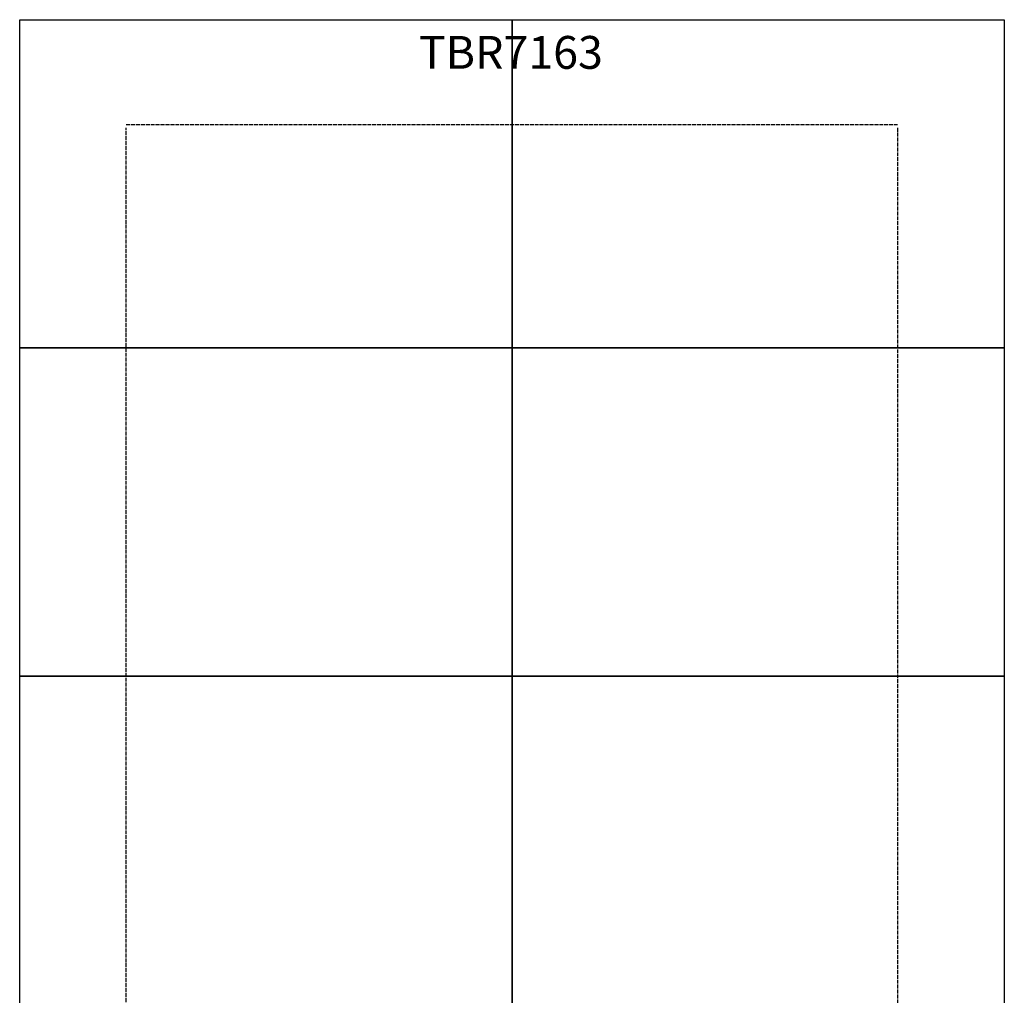
# Model space of a CAD drawing. Units: inches. Extents: x 48914 to 51914, y 67806 to 75806.
# Drawn here: x 48914 to 51914, y 72835 to 75806 of the extents above; entities that cross this region are included whole.
import ezdxf

# ---------------------------------------------------------------- set-up
doc = ezdxf.new("R2010")
doc.units = ezdxf.units.IN
doc.header["$MEASUREMENT"] = 0
doc.linetypes.add('ACAD_ISO02W100', pattern=[15, 12, -3])
for name, color, linetype in [('002 MDP Fall Zone', 6, 'ACAD_ISO02W100'), ('004 MDP 1.5m x 1m Grass Mats', 88, 'Continuous'), ('006 MDP Labeling', 250, 'Continuous')]:
    doc.layers.add(name, color=color, linetype=linetype)
doc.styles.get("Standard").update_dxf_attribs({"font": 'arial.ttf'})

# ---------------------------------------------------------------- blocks, each defined once
blk = doc.blocks.new('tbr7163')
at = {"layer": '002 MDP Fall Zone', "lineweight": 25}
for points in [[(49237.9, 75486.9), (49237.9, 75486.9), (51587.9, 75486.9), (51587.9, 75486.9)], [(49237.9, 72545.1), (49237.9, 72545.1), (49237.9, 75477.3), (49237.9, 75477.3)], [(51587.9, 75477.3), (51587.9, 75477.3), (51587.9, 72546.9), (51587.9, 72546.9)]]:
    blk.add_open_spline(points, degree=3, dxfattribs=at)
at = {"layer": '006 MDP Labeling', "insert": (50129.7, 75756.8), "char_height": 100, "attachment_point": 1}
blk.add_mtext_dynamic_manual_height_columns('TBR7163', width=9665.004, gutter_width=1, heights=[0], dxfattribs=at)
blk = doc.blocks.new('gm7163')
at = {"layer": '004 MDP 1.5m x 1m Grass Mats'}
for points in [[(48913.7, 75806.4), (50413.7, 75806.4), (50413.7, 74806.4), (48913.7, 74806.4)], [(50413.7, 75806.4), (51913.7, 75806.4), (51913.7, 74806.4), (50413.7, 74806.4)], [(48913.7, 74806.4), (50413.7, 74806.4), (50413.7, 73806.4), (48913.7, 73806.4)], [(50413.7, 74806.4), (51913.7, 74806.4), (51913.7, 73806.4), (50413.7, 73806.4)], [(48913.7, 73806.4), (50413.7, 73806.4), (50413.7, 72806.4), (48913.7, 72806.4)], [(50413.7, 73806.4), (51913.7, 73806.4), (51913.7, 72806.4), (50413.7, 72806.4)], [(48913.7, 72806.4), (50413.7, 72806.4), (50413.7, 71806.4), (48913.7, 71806.4)], [(50413.7, 72806.4), (51913.7, 72806.4), (51913.7, 71806.4), (50413.7, 71806.4)], [(48913.7, 71806.4), (50413.7, 71806.4), (50413.7, 70806.4), (48913.7, 70806.4)], [(50413.7, 71806.4), (51913.7, 71806.4), (51913.7, 70806.4), (50413.7, 70806.4)], [(48913.7, 70806.4), (50413.7, 70806.4), (50413.7, 69806.4), (48913.7, 69806.4)], [(50413.7, 70806.4), (51913.7, 70806.4), (51913.7, 69806.4), (50413.7, 69806.4)], [(48913.7, 69806.4), (50413.7, 69806.4), (50413.7, 68806.4), (48913.7, 68806.4)], [(50413.7, 69806.4), (51913.7, 69806.4), (51913.7, 68806.4), (50413.7, 68806.4)], [(48913.7, 68806.4), (50413.7, 68806.4), (50413.7, 67806.4), (48913.7, 67806.4)], [(50413.7, 68806.4), (51913.7, 68806.4), (51913.7, 67806.4), (50413.7, 67806.4)]]:
    blk.add_lwpolyline(points, close=True, dxfattribs=at)

msp = doc.modelspace()

# ---------------------------------------------------------------- block references
at = {"layer": '004 MDP 1.5m x 1m Grass Mats'}
for name in ['gm7163', 'tbr7163']:
    msp.add_blockref(name, (0, 0), dxfattribs=at)

doc.saveas('drawing.dxf')
